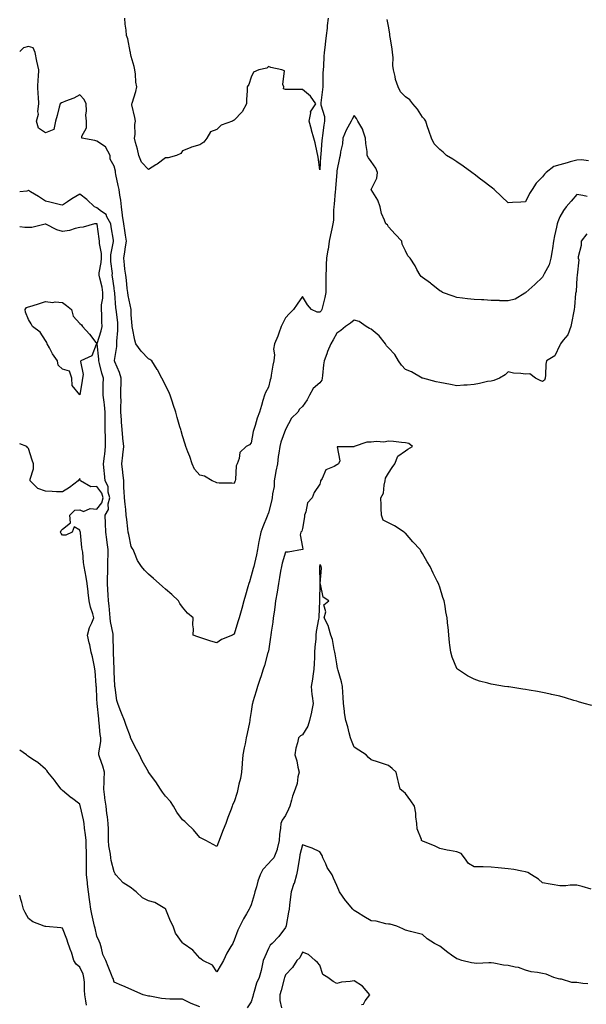
# Model space of a CAD drawing. Units: inches. Extents: x 947363 to 950003, y 7237178 to 7239818.
# Drawn here: x 947363 to 947694, y 7237686 to 7238261 of the extents above; entities that cross this region are included whole.
import ezdxf

# ---------------------------------------------------------------- set-up
doc = ezdxf.new("R2010")
doc.units = ezdxf.units.IN
doc.header["$MEASUREMENT"] = 0
doc.layers.add('Contour_94737237', color=7, linetype='Continuous', true_color=0x8268d0)

msp = doc.modelspace()

# ---------------------------------------------------------------- linework, layer by layer
at = {"layer": 'Contour_94737237'}
for points in [[(947542.91, 7238261.92, 3185), (947542.32, 7238257.65, 3185), (947542.29, 7238256.16, 3185), (947541.81, 7238251.92, 3185), (947541.34, 7238248.63, 3185), (947540.97, 7238244.84, 3185), (947540.58, 7238241.92, 3185), (947540.4, 7238239.57, 3185), (947540.14, 7238234.01, 3185), (947539.98, 7238231.92, 3185), (947539.92, 7238230.05, 3185), (947539.86, 7238223.73, 3185), (947539.8, 7238221.92, 3185), (947539.58, 7238220.39, 3185), (947538.69, 7238212.56, 3185), (947538.61, 7238211.92, 3185), (947538.6, 7238211.37, 3185), (947540.79, 7238204.66, 3185), (947540.77, 7238201.92, 3185), (947540.38, 7238199.59, 3185), (947539.68, 7238193.55, 3185), (947539.43, 7238191.92, 3185), (947539.29, 7238190.68, 3185), (947538.67, 7238182.55, 3185), (947538.61, 7238181.92, 3185), (947538.57, 7238181.4, 3185), (947538.05, 7238173.5, 3185), (947537.09, 7238180.96, 3185), (947536.88, 7238181.92, 3185), (947536.45, 7238183.52, 3185), (947535.45, 7238189.32, 3185), (947534.54, 7238191.92, 3185), (947533.27, 7238196.7, 3185), (947533.18, 7238197.05, 3185), (947531.92, 7238201.92, 3185), (947532.79, 7238206.66, 3185), (947532.58, 7238207.39, 3185), (947535.71, 7238211.92, 3185), (947532.58, 7238216.45, 3185), (947528.05, 7238220.43, 3185), (947526.51, 7238220.38, 3185), (947519.57, 7238220.4, 3185), (947518.05, 7238220.35, 3185), (947516.98, 7238220.85, 3185), (947517.1, 7238221.92, 3185), (947516.59, 7238223.38, 3185), (947517.41, 7238231.28, 3185), (947516.01, 7238231.92, 3185), (947509.41, 7238233.28, 3185), (947508.05, 7238233.74, 3185), (947507.13, 7238232.84, 3185), (947502.53, 7238231.92, 3185), (947499.48, 7238230.49, 3185), (947498.05, 7238227.6, 3185), (947496.72, 7238223.25, 3185), (947495.7, 7238221.92, 3185), (947495.64, 7238219.51, 3185), (947495.39, 7238214.58, 3185), (947495.35, 7238211.92, 3185), (947492.68, 7238207.29, 3185), (947488.05, 7238202.43, 3185), (947487.69, 7238202.28, 3185), (947487.05, 7238201.92, 3185), (947480.47, 7238199.5, 3185), (947478.05, 7238197.06, 3185), (947474.33, 7238195.64, 3185), (947472.25, 7238191.92, 3185), (947470.32, 7238189.65, 3185), (947468.05, 7238187.99, 3185), (947463.25, 7238186.72, 3185), (947462.47, 7238186.34, 3185), (947458.05, 7238184.57, 3185), (947457.06, 7238182.91, 3185), (947454.56, 7238181.92, 3185), (947449.53, 7238180.44, 3185), (947448.05, 7238180.44, 3185), (947443.21, 7238176.76, 3185), (947442.45, 7238176.32, 3185), (947438.05, 7238173.58, 3185), (947434.04, 7238177.91, 3185), (947432.52, 7238181.92, 3185), (947431.64, 7238185.51, 3185), (947430.57, 7238189.4, 3185), (947429.92, 7238191.92, 3185), (947430.26, 7238194.13, 3185), (947430.11, 7238199.86, 3185), (947430.6, 7238201.92, 3185), (947430.19, 7238204.06, 3185), (947428.49, 7238211.48, 3185), (947428.4, 7238211.92, 3185), (947428.52, 7238212.39, 3185), (947430.72, 7238219.25, 3185), (947431.31, 7238221.92, 3185), (947430.83, 7238224.7, 3185), (947430.61, 7238229.36, 3185), (947430.25, 7238231.92, 3185), (947429.86, 7238233.73, 3185), (947428.05, 7238239.55, 3185), (947427.7, 7238241.57, 3185), (947427.59, 7238241.92, 3185), (947427.41, 7238242.56, 3185), (947425.99, 7238249.86, 3185), (947425.27, 7238251.92, 3185), (947425.06, 7238254.91, 3185), (947424.57, 7238258.44, 3185), (947424.37, 7238261.92, 3185)], [(947694.84, 7238178.71, 3185), (947690.65, 7238179.32, 3185), (947688.05, 7238179.08, 3185), (947684.21, 7238178.08, 3185), (947682.32, 7238177.65, 3185), (947678.05, 7238176.45, 3185), (947674.62, 7238175.35, 3185), (947670.21, 7238171.92, 3185), (947669.12, 7238170.85, 3185), (947668.05, 7238169.29, 3185), (947664.28, 7238165.69, 3185), (947661.86, 7238161.92, 3185), (947660.41, 7238159.56, 3185), (947658.05, 7238154.79, 3185), (947655.37, 7238154.6, 3185), (947650.5, 7238154.37, 3185), (947648.05, 7238154.21, 3185), (947644.07, 7238157.94, 3185), (947639.82, 7238161.92, 3185), (947638.9, 7238162.77, 3185), (947638.05, 7238163.28, 3185), (947633.21, 7238167.08, 3185), (947631.91, 7238168.06, 3185), (947628.05, 7238171, 3185), (947627.51, 7238171.38, 3185), (947626.76, 7238171.92, 3185), (947621.75, 7238175.62, 3185), (947618.05, 7238178.23, 3185), (947615.75, 7238179.62, 3185), (947611.9, 7238181.92, 3185), (947610, 7238183.87, 3185), (947608.05, 7238185.43, 3185), (947604.75, 7238188.62, 3185), (947603.25, 7238191.92, 3185), (947601.91, 7238195.78, 3185), (947600.74, 7238199.23, 3185), (947599.83, 7238201.92, 3185), (947599.11, 7238202.98, 3185), (947598.05, 7238204.12, 3185), (947595.02, 7238208.89, 3185), (947592.27, 7238211.92, 3185), (947590.54, 7238214.41, 3185), (947588.05, 7238216.07, 3185), (947585.11, 7238218.98, 3185), (947583.7, 7238221.92, 3185), (947582.31, 7238226.18, 3185), (947582.04, 7238227.93, 3185), (947581.05, 7238231.92, 3185), (947580.59, 7238234.46, 3185), (947580.89, 7238239.08, 3185), (947580.56, 7238241.92, 3185), (947580.28, 7238244.15, 3185), (947579.07, 7238250.9, 3185), (947578.93, 7238251.92, 3185), (947578.9, 7238252.77, 3185), (947578.05, 7238257.31, 3185), (947577.37, 7238261.24, 3185)], [(947488.05, 7237990.29, 3186), (947486.72, 7237990.59, 3186), (947479.42, 7237990.55, 3186), (947478.05, 7237990.77, 3186), (947477.25, 7237991.12, 3186), (947475.3, 7237991.92, 3186), (947470.81, 7237994.68, 3186), (947468.05, 7237995.24, 3186), (947464.94, 7237998.81, 3186), (947463.67, 7238001.92, 3186), (947462.24, 7238006.11, 3186), (947461.05, 7238008.92, 3186), (947459.9, 7238011.92, 3186), (947459.48, 7238013.35, 3186), (947458.05, 7238018.18, 3186), (947457.24, 7238021.11, 3186), (947456.95, 7238021.92, 3186), (947456.49, 7238023.48, 3186), (947454.92, 7238028.8, 3186), (947454, 7238031.92, 3186), (947452.59, 7238036.46, 3186), (947452.14, 7238037.83, 3186), (947450.83, 7238041.92, 3186), (947449.94, 7238043.81, 3186), (947448.05, 7238047.67, 3186), (947446.64, 7238050.51, 3186), (947445.94, 7238051.92, 3186), (947443.3, 7238056.67, 3186), (947443.13, 7238057, 3186), (947440.05, 7238061.92, 3186), (947438.9, 7238062.77, 3186), (947438.05, 7238063.11, 3186), (947433.77, 7238067.64, 3186), (947430.81, 7238071.92, 3186), (947430.1, 7238073.97, 3186), (947428.85, 7238081.12, 3186), (947428.64, 7238081.92, 3186), (947428.59, 7238082.46, 3186), (947428.05, 7238088.8, 3186), (947427.96, 7238091.83, 3186), (947427.95, 7238091.92, 3186), (947427.94, 7238092.03, 3186), (947426.25, 7238100.12, 3186), (947426.02, 7238101.92, 3186), (947425.74, 7238104.23, 3186), (947425.22, 7238109.09, 3186), (947424.86, 7238111.92, 3186), (947424.41, 7238115.56, 3186), (947424.18, 7238118.05, 3186), (947423.67, 7238121.92, 3186), (947424.34, 7238125.63, 3186), (947424.66, 7238128.53, 3186), (947425.21, 7238131.92, 3186), (947424.69, 7238135.28, 3186), (947424.25, 7238138.12, 3186), (947423.67, 7238141.92, 3186), (947423.04, 7238146.91, 3186), (947423.03, 7238146.94, 3186), (947422.31, 7238151.92, 3186), (947421.91, 7238155.78, 3186), (947421.36, 7238158.61, 3186), (947420.96, 7238161.92, 3186), (947420.51, 7238164.38, 3186), (947419.15, 7238170.82, 3186), (947418.94, 7238171.92, 3186), (947418.83, 7238172.7, 3186), (947418.05, 7238175.64, 3186), (947415.78, 7238179.65, 3186), (947415.84, 7238181.92, 3186), (947412.97, 7238186.84, 3186), (947408.05, 7238190.25, 3186), (947406.75, 7238190.62, 3186), (947399.15, 7238191.92, 3186), (947399.19, 7238193.06, 3186), (947401.9, 7238198.07, 3186), (947401.93, 7238201.92, 3186), (947401.61, 7238205.48, 3186), (947402.03, 7238207.94, 3186), (947401.82, 7238211.92, 3186), (947400.67, 7238214.54, 3186), (947398.05, 7238217.32, 3186), (947394.61, 7238215.36, 3186), (947389.73, 7238213.6, 3186), (947388.05, 7238212.87, 3186), (947387.33, 7238212.64, 3186), (947386.67, 7238211.92, 3186), (947386.1, 7238209.97, 3186), (947384.86, 7238205.11, 3186), (947383.82, 7238201.92, 3186), (947382.98, 7238196.99, 3186), (947378.05, 7238194.99, 3186), (947373.88, 7238197.75, 3186), (947372.81, 7238201.92, 3186), (947373.96, 7238206.01, 3186), (947373.65, 7238207.52, 3186), (947374.19, 7238211.92, 3186), (947373.96, 7238216.01, 3186), (947373.71, 7238217.58, 3186), (947373.52, 7238221.92, 3186), (947373.77, 7238226.2, 3186), (947373.91, 7238227.78, 3186), (947374.16, 7238231.92, 3186), (947373.04, 7238236.91, 3186), (947373.04, 7238236.93, 3186), (947372.06, 7238241.92, 3186), (947370.76, 7238244.63, 3186), (947368.05, 7238245.46, 3186), (947365.31, 7238244.66, 3186), (947363, 7238242.58, 3186)], [(947694.02, 7238157.89, 3186), (947691.42, 7238158.55, 3186), (947688.05, 7238159.03, 3186), (947684.75, 7238155.22, 3186), (947681.76, 7238151.92, 3186), (947680.3, 7238149.67, 3186), (947678.05, 7238146.01, 3186), (947676.87, 7238143.1, 3186), (947676.57, 7238141.92, 3186), (947676.2, 7238140.07, 3186), (947675, 7238134.97, 3186), (947674.47, 7238131.92, 3186), (947673.77, 7238127.64, 3186), (947673.55, 7238126.42, 3186), (947672.86, 7238121.92, 3186), (947671.9, 7238118.07, 3186), (947668.92, 7238112.79, 3186), (947668.56, 7238111.92, 3186), (947668.37, 7238111.6, 3186), (947668.05, 7238110.88, 3186), (947663.48, 7238106.49, 3186), (947658.25, 7238101.92, 3186), (947658.16, 7238101.81, 3186), (947658.05, 7238101.69, 3186), (947657.61, 7238101.48, 3186), (947652.04, 7238097.93, 3186), (947648.05, 7238096.95, 3186), (947643.18, 7238097.05, 3186), (947642.85, 7238097.12, 3186), (947638.05, 7238097.25, 3186), (947633.74, 7238097.61, 3186), (947632.42, 7238097.55, 3186), (947628.05, 7238097.85, 3186), (947624.25, 7238098.12, 3186), (947621.35, 7238098.62, 3186), (947618.05, 7238098.91, 3186), (947615.82, 7238099.69, 3186), (947609.69, 7238101.92, 3186), (947608.68, 7238102.55, 3186), (947608.05, 7238102.92, 3186), (947603.1, 7238106.97, 3186), (947602.73, 7238107.24, 3186), (947598.05, 7238110.68, 3186), (947597.28, 7238111.15, 3186), (947596.53, 7238111.92, 3186), (947594.74, 7238115.23, 3186), (947593.62, 7238117.49, 3186), (947590.78, 7238121.92, 3186), (947589.47, 7238123.34, 3186), (947588.05, 7238126.24, 3186), (947586.17, 7238130.04, 3186), (947585.9, 7238131.92, 3186), (947582.07, 7238135.94, 3186), (947578.05, 7238140.15, 3186), (947577.52, 7238141.39, 3186), (947576.53, 7238141.92, 3186), (947575.86, 7238144.11, 3186), (947574.08, 7238147.95, 3186), (947573.31, 7238151.92, 3186), (947571.86, 7238155.73, 3186), (947568.05, 7238161.91, 3186), (947571.39, 7238168.58, 3186), (947571.72, 7238171.92, 3186), (947570.66, 7238174.53, 3186), (947568.05, 7238178.43, 3186), (947566.52, 7238180.39, 3186), (947565.76, 7238181.92, 3186), (947565.71, 7238184.26, 3186), (947564.88, 7238188.75, 3186), (947564.82, 7238191.92, 3186), (947563.26, 7238196.71, 3186), (947563.21, 7238197.08, 3186), (947560.34, 7238201.92, 3186), (947559.49, 7238203.36, 3186), (947558.05, 7238205.12, 3186), (947556.94, 7238203.03, 3186), (947556.4, 7238201.92, 3186), (947554.43, 7238198.3, 3186), (947553.38, 7238196.59, 3186), (947551.49, 7238191.92, 3186), (947551.31, 7238188.66, 3186), (947550.06, 7238183.93, 3186), (947549.9, 7238181.92, 3186), (947549.51, 7238180.46, 3186), (947548.05, 7238172.92, 3186), (947547.97, 7238172, 3186), (947547.96, 7238171.92, 3186), (947547.95, 7238171.82, 3186), (947547.19, 7238162.78, 3186), (947547.13, 7238161.92, 3186), (947547.01, 7238160.88, 3186), (947546.48, 7238153.49, 3186), (947546.28, 7238151.92, 3186), (947546.07, 7238149.94, 3186), (947545.97, 7238144, 3186), (947545.71, 7238141.92, 3186), (947545.07, 7238138.94, 3186), (947544.38, 7238135.59, 3186), (947543.6, 7238131.92, 3186), (947542.91, 7238127.06, 3186), (947542.83, 7238126.7, 3186), (947542, 7238121.92, 3186), (947541.8, 7238118.17, 3186), (947541.78, 7238115.65, 3186), (947541.6, 7238111.92, 3186), (947541.59, 7238108.38, 3186), (947541.67, 7238105.54, 3186), (947541.66, 7238101.92, 3186), (947540.97, 7238099, 3186), (947539.64, 7238093.51, 3186), (947539.26, 7238091.92, 3186), (947538.81, 7238091.16, 3186), (947538.05, 7238090.34, 3186), (947536.46, 7238090.33, 3186), (947533.21, 7238091.92, 3186), (947530.87, 7238094.74, 3186), (947528.05, 7238099.48, 3186), (947524.94, 7238095.03, 3186), (947522.63, 7238091.92, 3186), (947520.34, 7238089.63, 3186), (947518.05, 7238087.05, 3186), (947516.34, 7238083.63, 3186), (947515.61, 7238081.92, 3186), (947514.17, 7238078.04, 3186), (947513.63, 7238076.34, 3186), (947511.72, 7238071.92, 3186), (947511.09, 7238068.88, 3186), (947511.57, 7238065.44, 3186), (947511.17, 7238061.92, 3186), (947510.62, 7238059.35, 3186), (947509.77, 7238053.64, 3186), (947509.44, 7238051.92, 3186), (947509.07, 7238050.9, 3186), (947508.05, 7238046.65, 3186), (947506.4, 7238043.57, 3186), (947505.82, 7238041.92, 3186), (947504.92, 7238038.79, 3186), (947504.03, 7238035.94, 3186), (947502.94, 7238031.92, 3186), (947501.53, 7238028.44, 3186), (947500.29, 7238024.16, 3186), (947499.51, 7238021.92, 3186), (947499.17, 7238020.8, 3186), (947498.05, 7238014.16, 3186), (947497.04, 7238012.93, 3186), (947495.09, 7238011.92, 3186), (947491.44, 7238008.53, 3186), (947491.02, 7238004.89, 3186), (947489.85, 7238001.92, 3186), (947489.22, 7238000.75, 3186), (947488.82, 7237992.69, 3186), (947488.61, 7237991.92, 3186), (947488.45, 7237991.52, 3186), (947488.05, 7237990.29, 3186)], [(947478.05, 7237897.26, 3187), (947474.5, 7237898.37, 3187), (947470.32, 7237899.65, 3187), (947468.05, 7237900.37, 3187), (947466.9, 7237900.77, 3187), (947464.19, 7237901.92, 3187), (947464.35, 7237905.62, 3187), (947464.03, 7237907.9, 3187), (947464.17, 7237911.92, 3187), (947460.8, 7237914.67, 3187), (947458.05, 7237918.26, 3187), (947456.46, 7237920.33, 3187), (947455.73, 7237921.92, 3187), (947451.65, 7237925.52, 3187), (947448.05, 7237928.71, 3187), (947446.34, 7237930.21, 3187), (947444.4, 7237931.92, 3187), (947441.03, 7237934.9, 3187), (947438.05, 7237937.53, 3187), (947435.84, 7237939.71, 3187), (947434.07, 7237941.92, 3187), (947431.64, 7237945.51, 3187), (947430.04, 7237949.93, 3187), (947429.12, 7237951.92, 3187), (947428.7, 7237952.57, 3187), (947428.05, 7237953.52, 3187), (947426.65, 7237960.52, 3187), (947426.36, 7237961.92, 3187), (947426.13, 7237963.84, 3187), (947425.45, 7237969.32, 3187), (947425.14, 7237971.92, 3187), (947424.82, 7237975.15, 3187), (947424.51, 7237978.38, 3187), (947424.16, 7237981.92, 3187), (947424, 7237985.97, 3187), (947423.83, 7237987.7, 3187), (947423.67, 7237991.92, 3187), (947423.17, 7237996.8, 3187), (947423.15, 7237997.02, 3187), (947422.62, 7238001.92, 3187), (947423.14, 7238006.83, 3187), (947423.17, 7238007.04, 3187), (947423.7, 7238011.92, 3187), (947423.18, 7238016.79, 3187), (947423.15, 7238017.02, 3187), (947422.69, 7238021.92, 3187), (947422.33, 7238026.2, 3187), (947422.35, 7238027.62, 3187), (947422.04, 7238031.92, 3187), (947422.01, 7238035.88, 3187), (947422.12, 7238037.85, 3187), (947422.09, 7238041.92, 3187), (947422.09, 7238045.96, 3187), (947422.14, 7238047.83, 3187), (947422.14, 7238051.92, 3187), (947421.31, 7238055.18, 3187), (947418.58, 7238061.39, 3187), (947418.39, 7238061.92, 3187), (947418.38, 7238062.25, 3187), (947419.62, 7238070.35, 3187), (947419.59, 7238071.92, 3187), (947419.63, 7238073.5, 3187), (947420.29, 7238079.68, 3187), (947420.34, 7238081.92, 3187), (947420.19, 7238084.06, 3187), (947419.37, 7238090.6, 3187), (947419.26, 7238091.92, 3187), (947419.1, 7238092.97, 3187), (947418.48, 7238101.49, 3187), (947418.42, 7238101.92, 3187), (947418.38, 7238102.25, 3187), (947418.05, 7238104.6, 3187), (947417.2, 7238111.07, 3187), (947417.02, 7238111.92, 3187), (947417.06, 7238112.91, 3187), (947416.15, 7238120.02, 3187), (947416.2, 7238121.92, 3187), (947416.2, 7238123.77, 3187), (947417.69, 7238131.56, 3187), (947417.69, 7238131.92, 3187), (947417.62, 7238132.35, 3187), (947416.34, 7238140.21, 3187), (947416.08, 7238141.92, 3187), (947413.88, 7238146.09, 3187), (947413.49, 7238147.36, 3187), (947410.76, 7238149.21, 3187), (947408.05, 7238151.37, 3187), (947407.59, 7238151.46, 3187), (947406.73, 7238151.92, 3187), (947402.22, 7238156.09, 3187), (947398.05, 7238159.21, 3187), (947393.4, 7238156.57, 3187), (947390.87, 7238154.74, 3187), (947388.05, 7238152.79, 3187), (947386.88, 7238153.09, 3187), (947380.66, 7238154.53, 3187), (947378.05, 7238155.24, 3187), (947373.97, 7238157.84, 3187), (947369.39, 7238160.58, 3187), (947368.05, 7238161.39, 3187), (947367.24, 7238161.11, 3187), (947363, 7238160.56, 3187)], [(947696.82, 7237860.69, 3188), (947692.24, 7237861.92, 3188), (947689.07, 7237862.94, 3188), (947688.05, 7237863.21, 3188), (947686.23, 7237863.74, 3188), (947681.36, 7237865.23, 3188), (947678.05, 7237866.15, 3188), (947673.33, 7237867.2, 3188), (947672.6, 7237867.37, 3188), (947668.05, 7237868.38, 3188), (947665.02, 7237868.89, 3188), (947660.22, 7237869.75, 3188), (947658.05, 7237870.1, 3188), (947656.44, 7237870.31, 3188), (947648.35, 7237871.62, 3188), (947648.05, 7237871.66, 3188), (947647.81, 7237871.68, 3188), (947645.84, 7237871.92, 3188), (947639.14, 7237873.01, 3188), (947638.05, 7237873.26, 3188), (947636.17, 7237873.8, 3188), (947631.16, 7237875.03, 3188), (947628.05, 7237876.07, 3188), (947624.17, 7237878.04, 3188), (947618.32, 7237881.92, 3188), (947618.2, 7237882.07, 3188), (947618.05, 7237882.31, 3188), (947615.21, 7237889.08, 3188), (947614.41, 7237891.92, 3188), (947613.99, 7237895.98, 3188), (947613.73, 7237897.6, 3188), (947613.38, 7237901.92, 3188), (947612.88, 7237906.75, 3188), (947612.85, 7237907.12, 3188), (947612.39, 7237911.92, 3188), (947611.67, 7237915.54, 3188), (947611.17, 7237918.8, 3188), (947610.6, 7237921.92, 3188), (947609.92, 7237923.8, 3188), (947608.05, 7237929.79, 3188), (947607.47, 7237931.34, 3188), (947607.32, 7237931.92, 3188), (947606.62, 7237933.35, 3188), (947604.14, 7237938.01, 3188), (947602.54, 7237941.92, 3188), (947600.79, 7237944.66, 3188), (947598.05, 7237949.48, 3188), (947597.09, 7237950.96, 3188), (947596.64, 7237951.92, 3188), (947592.41, 7237956.28, 3188), (947588.05, 7237961.28, 3188), (947587.67, 7237961.54, 3188), (947587.32, 7237961.92, 3188), (947581.69, 7237965.56, 3188), (947578.05, 7237967.45, 3188), (947575.12, 7237968.99, 3188), (947574.14, 7237971.92, 3188), (947573.94, 7237976.03, 3188), (947573.86, 7237977.73, 3188), (947573.67, 7237981.92, 3188), (947575.24, 7237984.73, 3188), (947575.52, 7237989.39, 3188), (947576.25, 7237991.92, 3188), (947576.47, 7237993.5, 3188), (947578.05, 7237996.49, 3188), (947580.29, 7237999.68, 3188), (947581.76, 7238001.92, 3188), (947583.6, 7238006.37, 3188), (947588.05, 7238009.36, 3188), (947589.49, 7238010.48, 3188), (947592.07, 7238011.92, 3188), (947589.91, 7238013.78, 3188), (947588.05, 7238014.16, 3188), (947585.68, 7238014.29, 3188), (947581, 7238014.87, 3188), (947578.05, 7238015.02, 3188), (947575.45, 7238014.52, 3188), (947571.07, 7238014.94, 3188), (947568.05, 7238014.59, 3188), (947565.46, 7238014.51, 3188), (947558.2, 7238011.92, 3188), (947558.1, 7238011.87, 3188), (947558.05, 7238011.87, 3188), (947557.94, 7238011.81, 3188), (947548.12, 7238011.85, 3188), (947549.67, 7238003.54, 3188), (947549.01, 7238001.92, 3188), (947548.45, 7238001.52, 3188), (947548.05, 7238001.31, 3188), (947546.44, 7238000.31, 3188), (947541.64, 7237998.33, 3188), (947539.39, 7237993.26, 3188), (947538.52, 7237991.92, 3188), (947538.4, 7237991.57, 3188), (947538.05, 7237989.97, 3188), (947534.84, 7237985.13, 3188), (947533.7, 7237981.92, 3188), (947530.9, 7237979.07, 3188), (947529.96, 7237973.83, 3188), (947529.16, 7237971.92, 3188), (947529.14, 7237970.83, 3188), (947528.05, 7237964.04, 3188), (947527.52, 7237962.45, 3188), (947526.95, 7237961.92, 3188), (947526.56, 7237960.43, 3188), (947528.05, 7237953.17, 3188), (947528.09, 7237951.96, 3188), (947528.08, 7237951.92, 3188), (947528.07, 7237951.9, 3188), (947528.05, 7237951.76, 3188), (947527.89, 7237951.76, 3188), (947519.69, 7237950.28, 3188), (947518.05, 7237950.24, 3188), (947516.05, 7237943.92, 3188), (947515.7, 7237941.92, 3188), (947515.22, 7237939.09, 3188), (947514.5, 7237935.47, 3188), (947513.94, 7237931.92, 3188), (947513.13, 7237927, 3188), (947513.1, 7237926.87, 3188), (947512.31, 7237921.92, 3188), (947511.79, 7237918.18, 3188), (947511.35, 7237915.22, 3188), (947510.88, 7237911.92, 3188), (947510.6, 7237909.37, 3188), (947509.71, 7237903.58, 3188), (947509.51, 7237901.92, 3188), (947509.31, 7237900.66, 3188), (947508.05, 7237892.46, 3188), (947507.94, 7237892.03, 3188), (947507.9, 7237891.92, 3188), (947507.84, 7237891.71, 3188), (947505.78, 7237884.19, 3188), (947505.09, 7237881.92, 3188), (947503.64, 7237877.51, 3188), (947503.37, 7237876.6, 3188), (947501.65, 7237871.92, 3188), (947500.87, 7237869.1, 3188), (947499.04, 7237862.91, 3188), (947498.75, 7237861.92, 3188), (947498.65, 7237861.32, 3188), (947498.05, 7237857.36, 3188), (947497.3, 7237852.67, 3188), (947497.19, 7237851.92, 3188), (947497, 7237850.87, 3188), (947495.62, 7237844.35, 3188), (947495.2, 7237841.92, 3188), (947494.49, 7237838.36, 3188), (947494, 7237835.97, 3188), (947493.22, 7237831.92, 3188), (947492.83, 7237827.14, 3188), (947492.8, 7237826.67, 3188), (947492.42, 7237821.92, 3188), (947491.81, 7237818.16, 3188), (947490.88, 7237814.75, 3188), (947490.33, 7237811.92, 3188), (947489.95, 7237810.02, 3188), (947488.05, 7237804.56, 3188), (947487.22, 7237802.75, 3188), (947486.95, 7237801.92, 3188), (947486.29, 7237800.16, 3188), (947484.51, 7237795.46, 3188), (947483.2, 7237791.92, 3188), (947481.79, 7237788.18, 3188), (947480.21, 7237784.08, 3188), (947479.39, 7237781.92, 3188), (947478.96, 7237781.01, 3188), (947478.05, 7237778.52, 3188), (947475.82, 7237779.69, 3188), (947471.6, 7237781.92, 3188), (947469.27, 7237783.14, 3188), (947468.05, 7237783.8, 3188), (947464.29, 7237788.16, 3188), (947460.47, 7237791.92, 3188), (947459.26, 7237793.13, 3188), (947458.05, 7237793.94, 3188), (947454.65, 7237798.52, 3188), (947452.64, 7237801.92, 3188), (947450.95, 7237804.82, 3188), (947448.05, 7237807.82, 3188), (947446.27, 7237810.14, 3188), (947445.19, 7237811.92, 3188), (947442.39, 7237816.26, 3188), (947438.16, 7237821.81, 3188), (947438.08, 7237821.92, 3188), (947438.07, 7237821.94, 3188), (947438.05, 7237821.96, 3188), (947434.51, 7237828.38, 3188), (947432.97, 7237831.92, 3188), (947431.21, 7237835.08, 3188), (947428.05, 7237841.04, 3188), (947427.81, 7237841.68, 3188), (947427.73, 7237841.92, 3188), (947427.54, 7237842.43, 3188), (947425.2, 7237849.07, 3188), (947424.12, 7237851.92, 3188), (947422.47, 7237856.34, 3188), (947421.68, 7237858.29, 3188), (947420.27, 7237861.92, 3188), (947419.73, 7237863.6, 3188), (947418.63, 7237871.34, 3188), (947418.49, 7237871.92, 3188), (947418.45, 7237872.32, 3188), (947418.05, 7237880.35, 3188), (947418.01, 7237881.88, 3188), (947418.01, 7237881.96, 3188), (947417.77, 7237891.64, 3188), (947417.75, 7237891.92, 3188), (947417.73, 7237892.24, 3188), (947417.61, 7237901.48, 3188), (947417.59, 7237901.92, 3188), (947417.56, 7237902.41, 3188), (947415.92, 7237909.79, 3188), (947415.86, 7237911.92, 3188), (947415.63, 7237914.34, 3188), (947415.12, 7237918.99, 3188), (947414.86, 7237921.92, 3188), (947414.68, 7237925.29, 3188), (947414.48, 7237928.35, 3188), (947414.3, 7237931.92, 3188), (947414.29, 7237935.68, 3188), (947414.41, 7237938.28, 3188), (947414.4, 7237941.92, 3188), (947414.4, 7237945.57, 3188), (947414.53, 7237948.4, 3188), (947414.53, 7237951.92, 3188), (947414.04, 7237955.93, 3188), (947413.83, 7237957.7, 3188), (947413.3, 7237961.92, 3188), (947413.05, 7237966.92, 3188), (947412.82, 7237971.92, 3188), (947414.78, 7237975.19, 3188), (947414.67, 7237978.54, 3188), (947415.55, 7237981.92, 3188), (947414.65, 7237985.32, 3188), (947414.67, 7237988.54, 3188), (947412.78, 7237991.92, 3188), (947412.41, 7237996.28, 3188), (947412.25, 7237997.72, 3188), (947411.87, 7238001.92, 3188), (947412.38, 7238006.25, 3188), (947412.57, 7238007.4, 3188), (947413.03, 7238011.92, 3188), (947412.97, 7238016.84, 3188), (947412.97, 7238017, 3188), (947412.91, 7238021.92, 3188), (947412.89, 7238026.76, 3188), (947412.89, 7238027.08, 3188), (947412.88, 7238031.92, 3188), (947412.51, 7238036.38, 3188), (947412.18, 7238037.79, 3188), (947411.73, 7238041.92, 3188), (947411.77, 7238045.64, 3188), (947411.77, 7238048.2, 3188), (947411.81, 7238051.92, 3188), (947410.86, 7238054.73, 3188), (947409.51, 7238060.46, 3188), (947409.09, 7238061.92, 3188), (947409.11, 7238062.98, 3188), (947408.12, 7238071.85, 3188), (947408.12, 7238071.92, 3188), (947408.15, 7238072.02, 3188), (947410.58, 7238079.39, 3188), (947411.12, 7238081.92, 3188), (947410.89, 7238084.76, 3188), (947410.86, 7238089.11, 3188), (947410.67, 7238091.92, 3188), (947410.8, 7238094.67, 3188), (947411.42, 7238098.55, 3188), (947411.56, 7238101.92, 3188), (947411.02, 7238104.89, 3188), (947409.66, 7238110.31, 3188), (947409.33, 7238111.92, 3188), (947409.39, 7238113.26, 3188), (947410.61, 7238119.36, 3188), (947410.69, 7238121.92, 3188), (947410.69, 7238124.56, 3188), (947409.57, 7238130.4, 3188), (947409.57, 7238131.92, 3188), (947409.37, 7238133.24, 3188), (947408.14, 7238141.83, 3188), (947408.13, 7238141.92, 3188), (947408.1, 7238141.97, 3188), (947408.05, 7238142.01, 3188), (947407.94, 7238142.03, 3188), (947406.62, 7238141.92, 3188), (947400.01, 7238139.96, 3188), (947398.05, 7238139.86, 3188), (947395.39, 7238139.26, 3188), (947392.01, 7238137.96, 3188), (947388.05, 7238137.38, 3188), (947384.66, 7238138.53, 3188), (947378.29, 7238141.68, 3188), (947378.05, 7238141.78, 3188), (947377.9, 7238141.77, 3188), (947370.17, 7238139.8, 3188), (947368.05, 7238139.76, 3188), (947365.95, 7238139.82, 3188), (947363, 7238140.12, 3188)], [(947693.79, 7238136.18, 3187), (947690.6, 7238131.92, 3187), (947690.6, 7238129.37, 3187), (947688.87, 7238122.74, 3187), (947688.88, 7238121.92, 3187), (947689.09, 7238120.88, 3187), (947688.16, 7238112.03, 3187), (947688.21, 7238111.92, 3187), (947688.15, 7238111.82, 3187), (947688.05, 7238110.68, 3187), (947687.61, 7238102.36, 3187), (947687.35, 7238101.92, 3187), (947687.33, 7238101.2, 3187), (947686.56, 7238093.41, 3187), (947686.54, 7238091.92, 3187), (947686.12, 7238089.99, 3187), (947685.09, 7238084.88, 3187), (947684.44, 7238081.92, 3187), (947682.79, 7238077.18, 3187), (947680.09, 7238073.96, 3187), (947678.58, 7238071.92, 3187), (947678.37, 7238071.6, 3187), (947678.05, 7238071.08, 3187), (947675.12, 7238064.85, 3187), (947670.33, 7238061.92, 3187), (947669.88, 7238060.09, 3187), (947669.81, 7238053.68, 3187), (947669.51, 7238051.92, 3187), (947669.19, 7238050.78, 3187), (947668.05, 7238049.98, 3187), (947666.64, 7238050.51, 3187), (947663.96, 7238051.92, 3187), (947660.59, 7238054.46, 3187), (947658.05, 7238054.16, 3187), (947655.33, 7238054.64, 3187), (947650.99, 7238054.86, 3187), (947648.05, 7238055.58, 3187), (947646.25, 7238053.72, 3187), (947642.97, 7238051.92, 3187), (947639.5, 7238050.47, 3187), (947638.05, 7238050.17, 3187), (947635.96, 7238049.83, 3187), (947631.3, 7238048.67, 3187), (947628.05, 7238048.21, 3187), (947623.98, 7238047.85, 3187), (947622.15, 7238047.82, 3187), (947618.05, 7238047.39, 3187), (947614.29, 7238048.16, 3187), (947611.26, 7238048.71, 3187), (947608.05, 7238049.34, 3187), (947605.89, 7238049.76, 3187), (947598.16, 7238051.81, 3187), (947598.05, 7238051.84, 3187), (947597.99, 7238051.86, 3187), (947597.87, 7238051.92, 3187), (947591.59, 7238055.46, 3187), (947588.05, 7238056.91, 3187), (947585.66, 7238059.53, 3187), (947584.05, 7238061.92, 3187), (947581.8, 7238065.67, 3187), (947578.05, 7238069.52, 3187), (947576.93, 7238070.8, 3187), (947576.42, 7238071.92, 3187), (947572.76, 7238076.63, 3187), (947568.05, 7238080.45, 3187), (947566.98, 7238080.85, 3187), (947565.08, 7238081.92, 3187), (947561, 7238084.87, 3187), (947558.05, 7238085.79, 3187), (947555.97, 7238084, 3187), (947553.08, 7238081.92, 3187), (947550.33, 7238079.64, 3187), (947548.05, 7238078.2, 3187), (947545.78, 7238074.19, 3187), (947544.59, 7238071.92, 3187), (947542.58, 7238067.39, 3187), (947542.1, 7238065.97, 3187), (947540.56, 7238061.92, 3187), (947540.31, 7238059.66, 3187), (947539.61, 7238053.48, 3187), (947539.44, 7238051.92, 3187), (947539.25, 7238050.72, 3187), (947538.05, 7238049.16, 3187), (947534.17, 7238045.8, 3187), (947531.99, 7238041.92, 3187), (947530.69, 7238039.28, 3187), (947528.05, 7238035.37, 3187), (947526.22, 7238033.75, 3187), (947525.25, 7238031.92, 3187), (947521.51, 7238028.46, 3187), (947518.05, 7238021.92, 3187), (947515.42, 7238014.55, 3187), (947514.7, 7238011.92, 3187), (947514.16, 7238008.03, 3187), (947513.82, 7238006.15, 3187), (947513.3, 7238001.92, 3187), (947512.47, 7237997.5, 3187), (947512.25, 7237996.12, 3187), (947511.49, 7237991.92, 3187), (947511.37, 7237988.6, 3187), (947510.42, 7237984.29, 3187), (947510.3, 7237981.92, 3187), (947509.85, 7237980.12, 3187), (947508.05, 7237973.27, 3187), (947507.72, 7237972.25, 3187), (947507.61, 7237971.92, 3187), (947507.33, 7237971.2, 3187), (947504.82, 7237965.15, 3187), (947503.67, 7237961.92, 3187), (947502.7, 7237957.27, 3187), (947502.55, 7237956.42, 3187), (947501.68, 7237951.92, 3187), (947501.16, 7237948.81, 3187), (947499.88, 7237943.75, 3187), (947499.51, 7237941.92, 3187), (947499.23, 7237940.74, 3187), (947498.05, 7237936.56, 3187), (947497.01, 7237932.96, 3187), (947496.71, 7237931.92, 3187), (947496.17, 7237930.05, 3187), (947494.78, 7237925.19, 3187), (947493.84, 7237921.92, 3187), (947492.56, 7237917.41, 3187), (947492.16, 7237916.03, 3187), (947490.99, 7237911.92, 3187), (947490.34, 7237909.63, 3187), (947488.05, 7237902.33, 3187), (947487.69, 7237902.28, 3187), (947487.07, 7237901.92, 3187), (947480.72, 7237899.25, 3187), (947478.05, 7237897.26, 3187)], [(947696.38, 7237753.59, 3189), (947691.14, 7237755.01, 3189), (947688.05, 7237755.8, 3189), (947684.17, 7237755.8, 3189), (947681.66, 7237755.53, 3189), (947678.05, 7237755.5, 3189), (947673.69, 7237756.28, 3189), (947672.51, 7237756.38, 3189), (947668.05, 7237757.3, 3189), (947665.57, 7237759.44, 3189), (947661.51, 7237761.92, 3189), (947659.33, 7237763.2, 3189), (947658.05, 7237763.7, 3189), (947655.93, 7237764.04, 3189), (947651.17, 7237765.04, 3189), (947648.05, 7237765.48, 3189), (947644.11, 7237765.86, 3189), (947642.11, 7237765.98, 3189), (947638.05, 7237766.37, 3189), (947633.46, 7237766.51, 3189), (947632.68, 7237766.55, 3189), (947628.05, 7237766.68, 3189), (947624.72, 7237768.59, 3189), (947622.57, 7237771.92, 3189), (947620.5, 7237774.37, 3189), (947618.05, 7237775.36, 3189), (947613.82, 7237776.15, 3189), (947612.37, 7237776.24, 3189), (947608.05, 7237777.33, 3189), (947605.07, 7237778.94, 3189), (947598.58, 7237781.39, 3189), (947598.05, 7237781.63, 3189), (947597.83, 7237781.7, 3189), (947597.49, 7237781.92, 3189), (947597.39, 7237782.58, 3189), (947594.94, 7237788.81, 3189), (947594.68, 7237791.92, 3189), (947594.15, 7237795.82, 3189), (947594.06, 7237797.93, 3189), (947593.36, 7237801.92, 3189), (947591.16, 7237805.03, 3189), (947588.05, 7237809.43, 3189), (947586.68, 7237810.55, 3189), (947584.93, 7237811.92, 3189), (947584.02, 7237815.95, 3189), (947583.65, 7237817.52, 3189), (947582.69, 7237821.92, 3189), (947580.2, 7237824.07, 3189), (947578.05, 7237825.72, 3189), (947573.49, 7237827.36, 3189), (947572.23, 7237827.74, 3189), (947568.05, 7237829.1, 3189), (947566.51, 7237830.38, 3189), (947565.09, 7237831.92, 3189), (947560.76, 7237834.63, 3189), (947558.05, 7237836.39, 3189), (947556.47, 7237840.34, 3189), (947556.03, 7237841.92, 3189), (947555.22, 7237844.75, 3189), (947554.35, 7237848.22, 3189), (947553.18, 7237851.92, 3189), (947552.56, 7237856.43, 3189), (947552.5, 7237857.47, 3189), (947551.98, 7237861.92, 3189), (947551.7, 7237865.57, 3189), (947551.52, 7237868.45, 3189), (947551.27, 7237871.92, 3189), (947550.73, 7237874.6, 3189), (947548.74, 7237881.23, 3189), (947548.58, 7237881.92, 3189), (947548.47, 7237882.34, 3189), (947548.05, 7237885.11, 3189), (947547.09, 7237890.96, 3189), (947546.93, 7237891.92, 3189), (947546.52, 7237893.45, 3189), (947545.41, 7237899.28, 3189), (947544.55, 7237901.92, 3189), (947543.19, 7237906.78, 3189), (947543.17, 7237907.04, 3189), (947540.7, 7237911.92, 3189), (947541.52, 7237915.39, 3189), (947540.47, 7237919.5, 3189), (947543.25, 7237921.92, 3189), (947540.1, 7237923.97, 3189), (947538.42, 7237931.55, 3189), (947538.25, 7237931.92, 3189), (947538.21, 7237932.08, 3189), (947539, 7237940.97, 3189), (947538.86, 7237941.92, 3189), (947538.75, 7237942.62, 3189), (947538.05, 7237942.85, 3189), (947537.89, 7237942.08, 3189), (947537.85, 7237941.92, 3189), (947537.85, 7237941.72, 3189), (947538.02, 7237931.95, 3189), (947538.02, 7237931.89, 3189), (947537.83, 7237922.14, 3189), (947537.83, 7237921.92, 3189), (947537.8, 7237921.67, 3189), (947537.48, 7237912.49, 3189), (947537.42, 7237911.92, 3189), (947537.36, 7237911.23, 3189), (947535.96, 7237904.01, 3189), (947535.81, 7237901.92, 3189), (947535.74, 7237899.61, 3189), (947535.1, 7237894.87, 3189), (947535.03, 7237891.92, 3189), (947534.93, 7237888.8, 3189), (947534.73, 7237885.24, 3189), (947534.63, 7237881.92, 3189), (947533.99, 7237877.86, 3189), (947533.85, 7237876.12, 3189), (947533.03, 7237871.92, 3189), (947533.4, 7237867.27, 3189), (947533.67, 7237866.3, 3189), (947534.17, 7237861.92, 3189), (947533.23, 7237857.1, 3189), (947533.18, 7237856.79, 3189), (947532.15, 7237851.92, 3189), (947531.17, 7237848.8, 3189), (947528.05, 7237843.72, 3189), (947526.87, 7237843.1, 3189), (947525.73, 7237841.92, 3189), (947525.13, 7237839, 3189), (947524.13, 7237835.84, 3189), (947523.53, 7237831.92, 3189), (947524.68, 7237828.55, 3189), (947525.29, 7237824.68, 3189), (947526.01, 7237821.92, 3189), (947525.34, 7237819.21, 3189), (947524.83, 7237815.14, 3189), (947523.71, 7237811.92, 3189), (947522.08, 7237807.89, 3189), (947521.64, 7237805.51, 3189), (947520.58, 7237801.92, 3189), (947519.79, 7237800.18, 3189), (947518.05, 7237796.61, 3189), (947516.18, 7237793.79, 3189), (947515.43, 7237791.92, 3189), (947515.23, 7237789.1, 3189), (947514.49, 7237785.48, 3189), (947514.27, 7237781.92, 3189), (947513.2, 7237777.07, 3189), (947513.19, 7237776.78, 3189), (947511.33, 7237771.92, 3189), (947509.77, 7237770.2, 3189), (947508.05, 7237768.63, 3189), (947504.92, 7237765.05, 3189), (947503.36, 7237761.92, 3189), (947501.84, 7237758.13, 3189), (947501.08, 7237754.95, 3189), (947500.12, 7237751.92, 3189), (947499.69, 7237750.28, 3189), (947498.05, 7237744.31, 3189), (947497.27, 7237742.7, 3189), (947496.84, 7237741.92, 3189), (947495.32, 7237739.19, 3189), (947493.65, 7237736.32, 3189), (947491.45, 7237731.92, 3189), (947490.33, 7237729.64, 3189), (947488.05, 7237723.79, 3189), (947487.5, 7237722.47, 3189), (947487.27, 7237721.92, 3189), (947486.26, 7237720.13, 3189), (947483.84, 7237716.13, 3189), (947481.86, 7237711.92, 3189), (947480.49, 7237709.48, 3189), (947478.05, 7237705.23, 3189), (947475.38, 7237709.25, 3189), (947469.76, 7237711.92, 3189), (947468.87, 7237712.74, 3189), (947468.05, 7237713.19, 3189), (947464.07, 7237717.94, 3189), (947458.27, 7237721.92, 3189), (947458.19, 7237722.06, 3189), (947458.05, 7237722.14, 3189), (947453.91, 7237727.78, 3189), (947452.54, 7237731.92, 3189), (947451.03, 7237734.9, 3189), (947448.25, 7237741.72, 3189), (947448.16, 7237741.92, 3189), (947448.13, 7237742, 3189), (947448.05, 7237742.16, 3189), (947447.62, 7237742.35, 3189), (947441.89, 7237745.76, 3189), (947438.05, 7237746.73, 3189), (947434.71, 7237748.58, 3189), (947430.99, 7237751.92, 3189), (947429.37, 7237753.24, 3189), (947428.05, 7237754.42, 3189), (947423.38, 7237757.25, 3189), (947419.06, 7237761.92, 3189), (947418.69, 7237762.56, 3189), (947418.05, 7237763.59, 3189), (947416.39, 7237770.26, 3189), (947416.13, 7237771.92, 3189), (947415.97, 7237774, 3189), (947415.05, 7237778.92, 3189), (947414.88, 7237781.92, 3189), (947414.76, 7237785.21, 3189), (947414.76, 7237788.63, 3189), (947414.62, 7237791.92, 3189), (947414.12, 7237795.85, 3189), (947413.9, 7237797.77, 3189), (947413.35, 7237801.92, 3189), (947412.75, 7237806.62, 3189), (947412.67, 7237807.3, 3189), (947412.1, 7237811.92, 3189), (947412.27, 7237816.14, 3189), (947412.34, 7237817.63, 3189), (947412.49, 7237821.92, 3189), (947411.54, 7237825.41, 3189), (947409.8, 7237830.17, 3189), (947409.25, 7237831.92, 3189), (947409.25, 7237833.12, 3189), (947410.24, 7237839.73, 3189), (947410.24, 7237841.92, 3189), (947410, 7237843.87, 3189), (947409.4, 7237850.57, 3189), (947409.24, 7237851.92, 3189), (947409.1, 7237852.97, 3189), (947408.13, 7237861.84, 3189), (947408.12, 7237861.92, 3189), (947408.12, 7237861.99, 3189), (947408.05, 7237864.74, 3189), (947407.73, 7237871.6, 3189), (947407.65, 7237871.92, 3189), (947407.59, 7237872.38, 3189), (947407.05, 7237880.92, 3189), (947406.9, 7237881.92, 3189), (947406.57, 7237883.4, 3189), (947405.38, 7237889.25, 3189), (947404.76, 7237891.92, 3189), (947403.82, 7237896.15, 3189), (947403.5, 7237897.37, 3189), (947402.62, 7237901.92, 3189), (947403.67, 7237906.3, 3189), (947405.09, 7237908.96, 3189), (947406.24, 7237911.92, 3189), (947405.62, 7237914.35, 3189), (947404.24, 7237918.11, 3189), (947403.54, 7237921.92, 3189), (947402.95, 7237926.82, 3189), (947402.93, 7237927.04, 3189), (947402.4, 7237931.92, 3189), (947401.73, 7237935.6, 3189), (947401.14, 7237938.83, 3189), (947400.57, 7237941.92, 3189), (947400.28, 7237944.15, 3189), (947399.74, 7237950.23, 3189), (947399.52, 7237951.92, 3189), (947399.23, 7237953.1, 3189), (947398.45, 7237961.52, 3189), (947398.37, 7237961.92, 3189), (947398.32, 7237962.19, 3189), (947398.05, 7237963.09, 3189), (947394.83, 7237965.14, 3189), (947393.64, 7237961.92, 3189), (947389.82, 7237960.15, 3189), (947388.05, 7237960.15, 3189), (947387.22, 7237961.09, 3189), (947386.78, 7237961.92, 3189), (947387.09, 7237962.88, 3189), (947388.05, 7237963.77, 3189), (947392.6, 7237967.37, 3189), (947392.3, 7237971.92, 3189), (947395.11, 7237974.86, 3189), (947398.05, 7237975.02, 3189), (947400.24, 7237974.11, 3189), (947404.2, 7237975.77, 3189), (947408.05, 7237975.36, 3189), (947410.88, 7237979.09, 3189), (947411.62, 7237981.92, 3189), (947410.88, 7237984.75, 3189), (947408.05, 7237988.66, 3189), (947404.52, 7237988.39, 3189), (947398.44, 7237991.92, 3189), (947398.36, 7237992.23, 3189), (947398.05, 7237993.28, 3189), (947397.51, 7237992.46, 3189), (947397.08, 7237991.92, 3189), (947391.97, 7237988, 3189), (947388.05, 7237985.42, 3189), (947384.44, 7237985.53, 3189), (947381.85, 7237985.72, 3189), (947378.05, 7237985.84, 3189), (947373.65, 7237987.52, 3189), (947369.04, 7237991.92, 3189), (947369.09, 7237992.96, 3189), (947371.02, 7237998.95, 3189), (947371.11, 7238001.92, 3189), (947370.2, 7238004.07, 3189), (947368.05, 7238010.84, 3189), (947367.56, 7238011.43, 3189), (947367.11, 7238011.92, 3189), (947363, 7238013.51, 3189)], [(947468.05, 7237684.85, 3190), (947463.11, 7237686.86, 3190), (947463.02, 7237686.89, 3190), (947458.05, 7237689.27, 3190), (947455.47, 7237689.34, 3190), (947450.55, 7237689.42, 3190), (947448.05, 7237689.49, 3190), (947445.8, 7237689.67, 3190), (947438.93, 7237691.04, 3190), (947438.05, 7237691.14, 3190), (947437.36, 7237691.23, 3190), (947434.95, 7237691.92, 3190), (947430.15, 7237694.02, 3190), (947428.05, 7237694.95, 3190), (947423.2, 7237697.07, 3190), (947422.67, 7237697.3, 3190), (947418.05, 7237699.33, 3190), (947417.45, 7237701.32, 3190), (947417.1, 7237701.92, 3190), (947416.48, 7237703.49, 3190), (947414.59, 7237708.46, 3190), (947413.16, 7237711.92, 3190), (947411.49, 7237715.36, 3190), (947410.81, 7237719.16, 3190), (947409.93, 7237721.92, 3190), (947409.35, 7237723.22, 3190), (947408.05, 7237726.17, 3190), (947406.93, 7237730.8, 3190), (947406.65, 7237731.92, 3190), (947406.26, 7237733.71, 3190), (947405.03, 7237738.9, 3190), (947404.43, 7237741.92, 3190), (947403.86, 7237746.11, 3190), (947403.65, 7237747.52, 3190), (947403.09, 7237751.92, 3190), (947402.57, 7237756.44, 3190), (947402.49, 7237757.48, 3190), (947402.02, 7237761.92, 3190), (947401.97, 7237765.84, 3190), (947402.02, 7237767.95, 3190), (947401.97, 7237771.92, 3190), (947401.93, 7237775.8, 3190), (947401.76, 7237778.21, 3190), (947401.71, 7237781.92, 3190), (947401.37, 7237785.24, 3190), (947400.85, 7237789.12, 3190), (947400.55, 7237791.92, 3190), (947400.17, 7237794.04, 3190), (947398.41, 7237801.56, 3190), (947398.33, 7237801.92, 3190), (947398.29, 7237802.16, 3190), (947398.05, 7237803.09, 3190), (947393.18, 7237806.79, 3190), (947393.03, 7237806.9, 3190), (947388.05, 7237811.2, 3190), (947387.65, 7237811.52, 3190), (947387.21, 7237811.92, 3190), (947384.66, 7237815.31, 3190), (947383.28, 7237817.15, 3190), (947379.5, 7237821.92, 3190), (947378.88, 7237822.75, 3190), (947378.05, 7237823.54, 3190), (947373.55, 7237827.42, 3190), (947370.7, 7237829.27, 3190), (947368.05, 7237831.09, 3190), (947367.57, 7237831.44, 3190), (947366.87, 7237831.92, 3190), (947363, 7237834.63, 3190)], [(947694.36, 7237698.23, 3190), (947691.45, 7237698.52, 3190), (947688.05, 7237699.01, 3190), (947685.19, 7237699.06, 3190), (947679.02, 7237700.95, 3190), (947678.05, 7237700.98, 3190), (947677.35, 7237701.22, 3190), (947674.55, 7237701.92, 3190), (947670.07, 7237703.94, 3190), (947668.05, 7237704.27, 3190), (947665.08, 7237704.89, 3190), (947661.44, 7237705.31, 3190), (947658.05, 7237706.2, 3190), (947653.92, 7237707.79, 3190), (947651.98, 7237707.99, 3190), (947648.05, 7237709, 3190), (947645.32, 7237709.19, 3190), (947639.57, 7237710.4, 3190), (947638.05, 7237710.53, 3190), (947636.71, 7237710.58, 3190), (947629.75, 7237710.22, 3190), (947628.05, 7237710.28, 3190), (947626.65, 7237710.52, 3190), (947620.87, 7237711.92, 3190), (947618.87, 7237712.74, 3190), (947618.05, 7237712.94, 3190), (947614.87, 7237715.1, 3190), (947612.67, 7237716.54, 3190), (947608.05, 7237720.29, 3190), (947606.96, 7237720.83, 3190), (947604.99, 7237721.92, 3190), (947600.65, 7237724.52, 3190), (947598.05, 7237727.16, 3190), (947594.15, 7237728.02, 3190), (947591.05, 7237728.92, 3190), (947588.05, 7237729.65, 3190), (947586.59, 7237730.46, 3190), (947583, 7237731.92, 3190), (947579.16, 7237733.03, 3190), (947578.05, 7237733.19, 3190), (947576.58, 7237733.39, 3190), (947570.95, 7237734.82, 3190), (947568.05, 7237735.13, 3190), (947563.67, 7237737.55, 3190), (947560.06, 7237739.91, 3190), (947558.05, 7237741.18, 3190), (947557.67, 7237741.54, 3190), (947557.33, 7237741.92, 3190), (947553.18, 7237746.79, 3190), (947553.06, 7237746.93, 3190), (947549.5, 7237751.92, 3190), (947549.12, 7237752.99, 3190), (947548.05, 7237755.74, 3190), (947546.1, 7237759.97, 3190), (947545.3, 7237761.92, 3190), (947542.41, 7237766.28, 3190), (947541.6, 7237768.37, 3190), (947539.92, 7237771.92, 3190), (947539.4, 7237773.27, 3190), (947538.05, 7237775.41, 3190), (947533.64, 7237777.51, 3190), (947531.95, 7237778.02, 3190), (947528.05, 7237779.48, 3190), (947526.42, 7237773.55, 3190), (947526.21, 7237771.92, 3190), (947525.79, 7237769.66, 3190), (947525.07, 7237764.9, 3190), (947524.45, 7237761.92, 3190), (947523.03, 7237756.94, 3190), (947523.01, 7237756.88, 3190), (947521.27, 7237751.92, 3190), (947520.94, 7237749.03, 3190), (947520.37, 7237744.24, 3190), (947520.1, 7237741.92, 3190), (947519.8, 7237740.17, 3190), (947518.42, 7237732.29, 3190), (947518.36, 7237731.92, 3190), (947518.28, 7237731.69, 3190), (947518.05, 7237731.13, 3190), (947514.11, 7237725.86, 3190), (947510.29, 7237721.92, 3190), (947509.1, 7237720.87, 3190), (947508.05, 7237718.85, 3190), (947505.93, 7237714.04, 3190), (947505.08, 7237711.92, 3190), (947504.2, 7237708.07, 3190), (947503.93, 7237706.04, 3190), (947502.73, 7237701.92, 3190), (947501.22, 7237698.75, 3190), (947499.85, 7237693.72, 3190), (947499.2, 7237691.92, 3190), (947499, 7237690.97, 3190), (947498.05, 7237687.8, 3190), (947495.6, 7237684.37, 3190)], [(947401.95, 7237685.82, 3191), (947401.61, 7237688.36, 3191), (947401.06, 7237691.92, 3191), (947400.74, 7237694.61, 3191), (947400.73, 7237699.24, 3191), (947400.46, 7237701.92, 3191), (947399.97, 7237703.84, 3191), (947398.05, 7237707.98, 3191), (947395.94, 7237709.81, 3191), (947394.64, 7237711.92, 3191), (947393.13, 7237716.84, 3191), (947393.1, 7237716.97, 3191), (947391.35, 7237721.92, 3191), (947390.43, 7237724.3, 3191), (947388.05, 7237730.87, 3191), (947387.07, 7237730.94, 3191), (947378.23, 7237731.74, 3191), (947378.05, 7237731.75, 3191), (947377.9, 7237731.77, 3191), (947377.29, 7237731.92, 3191), (947370.61, 7237734.48, 3191), (947368.05, 7237736.37, 3191), (947366.1, 7237739.97, 3191), (947365.25, 7237741.92, 3191), (947364.17, 7237745.8, 3191), (947363.65, 7237747.52, 3191), (947363, 7237749.98, 3191)], [(947562.4, 7237686.27, 3191), (947563.47, 7237686.5, 3191), (947564.55, 7237688.42, 3191), (947567.17, 7237691.92, 3191), (947563.01, 7237696.88, 3191), (947558.05, 7237700.07, 3191), (947555.77, 7237699.64, 3191), (947550.8, 7237699.17, 3191), (947548.05, 7237698.51, 3191), (947545.87, 7237699.74, 3191), (947542.79, 7237701.92, 3191), (947539.83, 7237703.7, 3191), (947538.05, 7237709.17, 3191), (947536.78, 7237710.65, 3191), (947535.45, 7237711.92, 3191), (947531.45, 7237715.32, 3191), (947528.05, 7237716.69, 3191), (947526.47, 7237713.5, 3191), (947524.69, 7237711.92, 3191), (947522.07, 7237707.9, 3191), (947518.05, 7237703.49, 3191), (947517.62, 7237702.35, 3191), (947517.53, 7237701.92, 3191), (947517.31, 7237701.18, 3191), (947515.55, 7237694.42, 3191), (947514.7, 7237691.92, 3191), (947514.78, 7237688.65, 3191), (947515.64, 7237684.33, 3191)]]:
    msp.add_polyline3d(points, dxfattribs=at)
msp.add_polyline3d([(947398.05, 7238042.17, 3188), (947393.67, 7238047.55, 3188), (947393.5, 7238051.92, 3188), (947392.14, 7238056.01, 3188), (947388.05, 7238057.03, 3188), (947385.49, 7238059.36, 3188), (947385, 7238061.92, 3188), (947382.22, 7238066.09, 3188), (947380.36, 7238069.61, 3188), (947379.07, 7238071.92, 3188), (947378.88, 7238072.75, 3188), (947378.05, 7238073.9, 3188), (947374.93, 7238078.8, 3188), (947370.49, 7238081.92, 3188), (947369.74, 7238083.61, 3188), (947368.05, 7238086.02, 3188), (947366.42, 7238090.29, 3188), (947366.13, 7238091.92, 3188), (947366.95, 7238093.02, 3188), (947368.05, 7238093.45, 3188), (947370.29, 7238094.16, 3188), (947374.51, 7238095.46, 3188), (947378.05, 7238096.61, 3188), (947382.25, 7238096.12, 3188), (947383.59, 7238096.38, 3188), (947388.05, 7238096.1, 3188), (947390.37, 7238094.24, 3188), (947393.16, 7238091.92, 3188), (947394.23, 7238088.1, 3188), (947398.05, 7238083.73, 3188), (947399.12, 7238082.99, 3188), (947399.56, 7238081.92, 3188), (947403.62, 7238077.49, 3188), (947407.39, 7238072.58, 3188), (947407.9, 7238071.92, 3188), (947407.69, 7238071.56, 3188), (947405.08, 7238064.89, 3188), (947398.62, 7238061.92, 3188), (947398.37, 7238061.6, 3188), (947400.05, 7238053.92, 3188), (947399.62, 7238051.92, 3188), (947399.51, 7238050.46, 3188)], close=True, dxfattribs=at)

doc.saveas('drawing.dxf')
